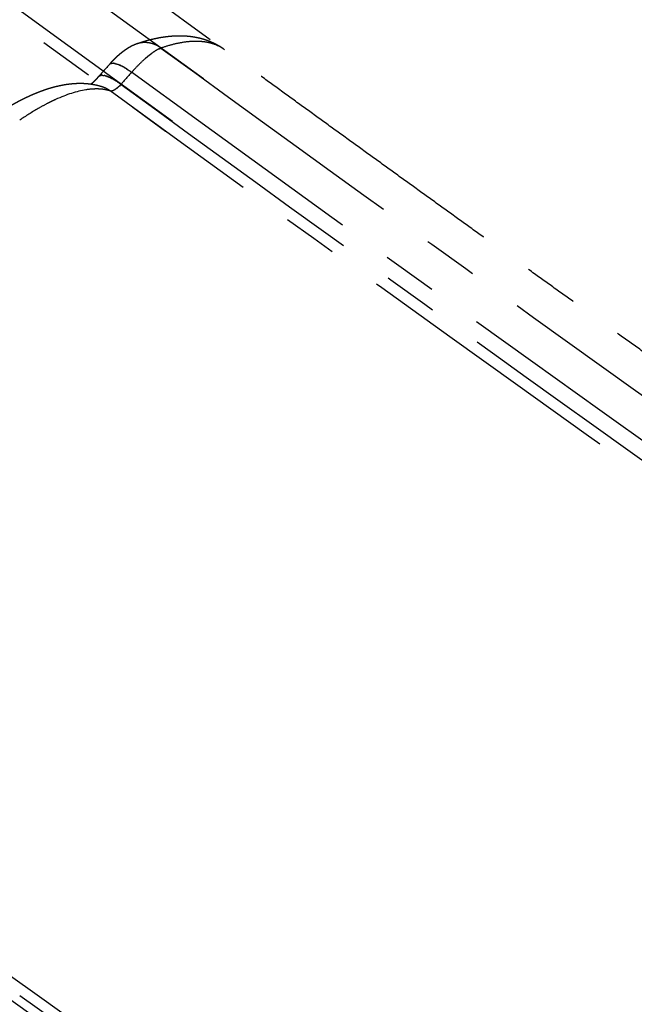
# Model space of a CAD drawing. Units: millimetres. Extents: x -1372 to 25428, y -3742 to 14108.
# Drawn here: x 11657 to 11728, y 7960 to 8074 of the extents above; entities that cross this region are included whole.
import ezdxf

# ---------------------------------------------------------------- set-up
doc = ezdxf.new("R2010")
doc.units = ezdxf.units.MM
doc.linetypes.add('CENTER', pattern=[50.8, 31.75, -6.35, 6.35, -6.35])

msp = doc.modelspace()

# ---------------------------------------------------------------- linework, layer by layer
at = {"color": 0, "linetype": 'CENTER'}
for p, q in [((11201.47, 8418.93), (11680.81, 8070.5)), ((11423.65, 8243.07), (11673.98, 8061.11))]:
    msp.add_line(p, q, dxfattribs=at)
for points, knots in [([(11678.35, 8067.13), (11596.79, 8126.42), (11515.25, 8185.69), (11353.54, 8303.23), (11273.39, 8361.49), (11194.61, 8418.76)], [2.733607, 2.733607, 2.733607, 2.733607, 3.233607, 3.233607, 3.733607, 3.733607, 3.733607, 3.733607]), ([(11674.77, 8062.22), (11593.04, 8121.63), (11511.34, 8181.02), (11428.43, 8241.28), (11426.53, 8242.66), (11424.63, 8244.04)], [3396.9683982, 3396.9683982, 3396.9683982, 3396.9683982, 3397.4683982, 3397.4683982, 3397.480117, 3397.480117, 3397.480117, 3397.480117]), ([(11678.33, 8071.42), (11678.15, 8071.45), (11677.79, 8071.47), (11677.04, 8071.48), (11676.02, 8071.38), (11674.74, 8071.11), (11673.88, 8070.85), (11673.45, 8070.7)], [0, 0, 0, 0, 0.549084, 1.079313, 2.26408, 3.614346, 4.978868, 4.978868, 4.978868, 4.978868]), ([(11673.24, 8070.61), (11673.12, 8070.56), (11672.89, 8070.43), (11672.39, 8070.11), (11671.72, 8069.58), (11670.89, 8068.8), (11670.34, 8068.21), (11670.06, 8067.9)], [0, 0, 0, 0, 0.377657, 0.793173, 1.792838, 2.930945, 4.204768, 4.204768, 4.204768, 4.204768]), ([(11673.45, 8070.7), (11694.28, 8055.55), (11735.58, 8025.84), (11798.59, 7981.34), (11864.68, 7935.5), (11931.12, 7890.23), (11999.07, 7844.58), (12065.6, 7800.41), (12121.84, 7763.4), (12179.49, 7725.59), (12224.77, 7695.95), (12279.86, 7659.8), (12310.36, 7639.7), (12330.63, 7626.29)], [0, 0, 0, 0, 77.278406, 152.619114, 231.413868, 318.582712, 393.796427, 476.997005, 558.158584, 595.753846, 683.837146, 720.525191, 793.426329, 793.426329, 793.426329, 793.426329]), ([(11680.81, 8070.5), (11680.71, 8070.58), (11680.61, 8070.65), (11680.13, 8070.93), (11679.74, 8071.11), (11679.31, 8071.23)], [0.01779582, 0.01779582, 0.01779582, 0.01779582, 0.019033097, 0.019033097, 0.023196106, 0.023196106, 0.023196106, 0.023196106]), ([(12326.19, 7624.27), (12305.97, 7637.66), (12275.52, 7657.71), (12220.54, 7693.77), (12175.34, 7723.35), (12119.14, 7760.2), (12064.39, 7796.22), (11997.96, 7840.27), (11928.79, 7886.71), (11861.1, 7932.84), (11773.94, 7993.28), (11711.17, 8038), (11670.06, 8067.9)], [0, 0, 0, 0, 72.754355, 109.368903, 197.276423, 234.796885, 310.979076, 393.888575, 473.904695, 560.930895, 639.624794, 792.117332, 792.117332, 792.117332, 792.117332]), ([(11664.77, 8065.88), (11664.77, 8065.88), (11664.77, 8065.88), (11663.71, 8065.71), (11662.54, 8065.34), (11661.27, 8064.76)], [3.124782, 3.124782, 3.124782, 3.124782, 3.125, 3.125, 3.25, 3.25, 3.25, 3.25]), ([(11666.78, 8065.93), (11666.7, 8065.94), (11666.55, 8065.95), (11666.23, 8065.98), (11665.64, 8065.98), (11665.12, 8065.93), (11664.77, 8065.88)], [0, 0, 0, 0, 0.227785, 0.46041, 0.959889, 2.012756, 2.012756, 2.012756, 2.012756]), ([(12314.36, 7628.19), (12295.31, 7640.77), (12242.07, 7675.78), (12178.27, 7717.49), (12115.07, 7758.94), (12061.73, 7794.04), (11996.77, 7837.13), (11927.8, 7883.45), (11860.81, 7929.12), (11773.57, 7989.6), (11709.37, 8035.35), (11667.57, 8065.75)], [0, 0, 0, 0, 68.484807, 191.153582, 228.667464, 295.220967, 382.706678, 462.535223, 544.479043, 625.923406, 780.982623, 780.982623, 780.982623, 780.982623]), ([(11668.42, 8066.11), (11668.38, 8066.08), (11668.32, 8066.03), (11668.19, 8065.94), (11668.04, 8065.84), (11667.87, 8065.76), (11667.76, 8065.74), (11667.7, 8065.73)], [0, 0, 0, 0, 0.1283631, 0.2483342, 0.4745137, 0.6581204, 0.8143097, 0.8143097, 0.8143097, 0.8143097]), ([(11668.83, 8066.51), (11689.6, 8051.41), (11731.57, 8021.19), (11796.01, 7975.69), (11862.2, 7929.79), (11929.23, 7884.1), (11998.25, 7837.75), (12065.87, 7792.89), (12121.84, 7756.07), (12179.2, 7718.46), (12225.58, 7688.11), (12279.18, 7652.94), (12307.03, 7634.6), (12324.69, 7622.91)], [0, 0, 0, 0, 77.019283, 155.155705, 236.651788, 318.648298, 398.528539, 486.070937, 562.085247, 599.53568, 691.834339, 728.346472, 791.877818, 791.877818, 791.877818, 791.877818]), ([(11661.27, 8064.76), (11661.11, 8064.69), (11660.78, 8064.53), (11660.11, 8064.2), (11658.86, 8063.51), (11657.82, 8062.85), (11657.12, 8062.38)], [0, 0, 0, 0, 0.532005, 1.082528, 2.257025, 4.790387, 4.790387, 4.790387, 4.790387]), ([(11614.59, 7993.47), (11644.59, 7971.66), (11674.35, 7950.42), (11733.35, 7908.96), (11762.55, 7888.78), (11812.12, 7854.97), (11832.66, 7841.1), (11853.02, 7827.47)], [5, 5, 5, 5, 5.125, 5.125, 5.25, 5.25, 5.3398438, 5.3398438, 5.3398438, 5.3398438]), ([(11850.59, 7827.92), (11831.01, 7840.98), (11811.26, 7854.27), (11762.44, 7887.45), (11733.19, 7907.62), (11674.08, 7949.07), (11644.28, 7970.32), (11614.24, 7992.15)], [115.8784055, 115.8784055, 115.8784055, 115.8784055, 115.9645709, 115.9645709, 116.0895709, 116.0895709, 116.2145709, 116.2145709, 116.2145709, 116.2145709]), ([(11613.75, 7991.3), (11623.28, 7984.38), (11642.29, 7970.65), (11680.11, 7943.61), (11748.08, 7895.77), (11807.1, 7855.49), (11847.31, 7828.53)], [0, 0, 0, 0, 35.338877, 70.359424, 139.47005, 284.70059, 284.70059, 284.70059, 284.70059]), ([(11841.05, 7829.7), (11830.79, 7836.52), (11811.3, 7849.55), (11773.14, 7875.32), (11710.57, 7918.21), (11657.72, 7955.58), (11623.59, 7980.25)], [0, 0, 0, 0, 36.943961, 70.330202, 138.16029, 264.508032, 264.508032, 264.508032, 264.508032])]:
    msp.add_open_spline(points, degree=3, knots=knots, dxfattribs=at)
for points, weights, degree in [([(11673.45, 8070.7), (11672.11, 8071.69), (11670.66, 8071.18)], [1, 0.828295507266, 0.855124334256], 2), ([(11679.31, 8071.23), (11678.83, 8071.37), (11678.33, 8071.43)], [1, 0.996536307089, 1], 2), ([(11673.24, 8070.61), (11673.34, 8070.66), (11673.45, 8070.7)], [1, 0.999167933649, 1], 2), ([(11671.68, 8069.53), (11672.04, 8069.85), (11672.43, 8070.13)], [1, 0.998865085493, 1], 2), ([(11667.45, 8068.77), (11667.46, 8068.78), (11667.46, 8068.78), (11667.46, 8068.78)], [0.965365679076, 0.965029897933, 0.964711711437, 0.964411119587], 3), ([(11667.47, 8068.79), (11667.47, 8068.79), (11667.46, 8068.78)], [0.907655606203, 0.908837894167, 0.910043795643], 2), ([(11667.49, 8068.81), (11667.49, 8068.82), (11667.49, 8068.82), (11667.5, 8068.82)], [0.962588563945, 0.962354087202, 0.962139933128, 0.961946101724], 3), ([(11667.5, 8068.83), (11667.51, 8068.84), (11667.51, 8068.84), (11667.52, 8068.84)], [0.961636098568, 0.961461402124, 0.961307967729, 0.961175795385], 3), ([(11667.5, 8068.83), (11667.5, 8068.83), (11667.5, 8068.82)], [0.896408532599, 0.897370602528, 0.898351976236], 2), ([(11667.52, 8068.85), (11667.53, 8068.85), (11667.53, 8068.86), (11667.54, 8068.86)], [0.960980395079, 0.960869587273, 0.960780662307, 0.960713620182], 3), ([(11667.52, 8068.85), (11667.52, 8068.85), (11667.52, 8068.84)], [0.891228959229, 0.892109272118, 0.893007704679], 2), ([(11667.55, 8068.87), (11667.54, 8068.86), (11667.54, 8068.86)], [0.88634536148, 0.887159576347, 0.887991290171], 2), ([(11667.55, 8068.87), (11667.55, 8068.87), (11667.56, 8068.87), (11667.56, 8068.88)], [0.960626066266, 0.960581733998, 0.960559569653, 0.960559573231], 3), ([(11667.57, 8068.88), (11667.57, 8068.88), (11667.56, 8068.88)], [0.881757739353, 0.882519113678, 0.883297897572], 2), ([(11667.57, 8068.88), (11667.58, 8068.88), (11667.58, 8068.89), (11667.59, 8068.89)], [0.960577796626, 0.960600973744, 0.960646258933, 0.960713652194], 3), ([(11667.6, 8068.89), (11667.59, 8068.89), (11667.59, 8068.89)], [0.877466092846, 0.87818550708, 0.87892276465], 2), ([(11667.6, 8068.89), (11667.6, 8068.9), (11667.61, 8068.9), (11667.61, 8068.9)], [0.960840343182, 0.960930478545, 0.961042315973, 0.961175855466], 3), ([(11667.62, 8068.91), (11667.62, 8068.9), (11667.61, 8068.9)], [0.87347042196, 0.874156403149, 0.874861199665], 2), ([(11667.62, 8068.91), (11667.63, 8068.91), (11667.63, 8068.91), (11667.64, 8068.91)], [0.961418537024, 0.961573461789, 0.961749343505, 0.961946182171], 3), ([(11667.65, 8068.92), (11667.65, 8068.91), (11667.64, 8068.91)], [0.869770726696, 0.870429475707, 0.871108588176], 2), ([(11667.65, 8068.92), (11667.66, 8068.92), (11667.66, 8068.92), (11667.67, 8068.92)], [0.962317284497, 0.962533178791, 0.962768961312, 0.96302463206], 3), ([(11667.68, 8068.93), (11667.68, 8068.92), (11667.67, 8068.92)], [0.866367007053, 0.867002419617, 0.867660379778], 2), ([(11667.68, 8068.93), (11667.69, 8068.93), (11667.69, 8068.93), (11667.7, 8068.93)], [0.963541568514, 0.963812927407, 0.964102806363, 0.964411205379], 3), ([(11667.71, 8068.93), (11667.71, 8068.93), (11667.7, 8068.93)], [0.863259263031, 0.863872954849, 0.864512095902], 2), ([(11667.71, 8068.93), (11667.72, 8068.93), (11667.73, 8068.93), (11667.73, 8068.94)], [0.965096449893, 0.965416048661, 0.965752532951, 0.966105902762], 3), ([(11667.75, 8068.94), (11667.74, 8068.94), (11667.73, 8068.94)], [0.86044749463, 0.861038824685, 0.86165932558], 2), ([(11667.75, 8068.94), (11667.75, 8068.94), (11667.76, 8068.94), (11667.77, 8068.94)], [0.966987068713, 0.967345927332, 0.967719812742, 0.968108724942], 3), ([(11667.78, 8068.94), (11667.78, 8068.94), (11667.77, 8068.94)], [0.85793170185, 0.858497795382, 0.859097724247], 2), ([(11667.78, 8068.94), (11667.79, 8068.94), (11667.8, 8068.94), (11667.8, 8068.94)], [0.969218645699, 0.969605992871, 0.970006335474, 0.970419673507], 3), ([(11667.82, 8068.94), (11667.81, 8068.94), (11667.8, 8068.94)], [0.855711884692, 0.856247655879, 0.856823012616], 2), ([(11667.82, 8068.94), (11667.83, 8068.94), (11667.83, 8068.94), (11667.84, 8068.94)], [0.971796483631, 0.972199719782, 0.972613808519, 0.973038749843], 3), ([(11667.86, 8068.94), (11667.85, 8068.94), (11667.84, 8068.94)], [0.853788043154, 0.854286217466, 0.854830975503], 2), ([(11667.86, 8068.94), (11667.87, 8068.94), (11667.87, 8068.94), (11667.88, 8068.94)], [0.974725968789, 0.975130628238, 0.975543956932, 0.975965954871], 3), ([(11667.9, 8068.94), (11667.89, 8068.94), (11667.88, 8068.94)], [0.852160177238, 0.852611313471, 0.853117460694], 2), ([(11667.9, 8068.94), (11667.91, 8068.94), (11667.91, 8068.94), (11667.92, 8068.94)], [0.978012572416, 0.978402285358, 0.978798524807, 0.979201290764], 3), ([(11667.94, 8068.94), (11667.93, 8068.94), (11667.92, 8068.94)], [0.850828286943, 0.851220798959, 0.851678377856], 2), ([(11667.94, 8068.94), (11667.95, 8068.94), (11667.95, 8068.94), (11667.96, 8068.94)], [0.981661852498, 0.982018305592, 0.982379274507, 0.982744759242], 3), ([(11667.99, 8068.94), (11667.97, 8068.94), (11667.96, 8068.94)], [0.849792372269, 0.850112550445, 0.850509697472], 2), ([(11667.99, 8068.94), (11667.99, 8068.94), (11667.99, 8068.94), (11668, 8068.93)], [0.985679453609, 0.985982350563, 0.986287986779, 0.986596362257], 3), ([(11668.03, 8068.93), (11668.02, 8068.93), (11668, 8068.93)], [0.849052433216, 0.849284465615, 0.849607449819], 2), ([(11668.03, 8068.93), (11668.04, 8068.93), (11668.04, 8068.93), (11668.04, 8068.93)], [0.990071112599, 0.990298132586, 0.99052646235, 0.990756101892], 3), ([(11668.08, 8068.92), (11668.06, 8068.93), (11668.04, 8068.93)], [0.848608469784, 0.848734463052, 0.848967723961], 2), ([(11668.08, 8068.92), (11668.09, 8068.92), (11668.1, 8068.92), (11668.11, 8068.92)], [0.994842654985, 0.995740669002, 0.996656325013, 0.997589623016], 3), ([(11668.15, 8068.91), (11668.13, 8068.91), (11668.11, 8068.92)], [0.848492513993, 0.848428947969, 0.848491525706], 2), ([(11668.15, 8068.91), (11668.17, 8068.9), (11668.2, 8068.9), (11668.22, 8068.89)], [0.997552212302, 0.995171984147, 0.992906619777, 0.990756119193], 3), ([(11668.23, 8068.89), (11668.23, 8068.89), (11668.22, 8068.89)], [0.849052433216, 0.849008443008, 0.848967721884], 2), ([(11668.23, 8068.89), (11668.24, 8068.88), (11668.26, 8068.88), (11668.27, 8068.88)], [0.990071112802, 0.988876610639, 0.987718369768, 0.986596390189], 3), ([(11668.28, 8068.87), (11668.28, 8068.88), (11668.27, 8068.88)], [0.849792372269, 0.849696454494, 0.84960744436], 2), ([(11668.28, 8068.87), (11668.29, 8068.87), (11668.31, 8068.87), (11668.32, 8068.86)], [0.985679453995, 0.984670861383, 0.983692640902, 0.98274479255], 3), ([(11668.34, 8068.86), (11668.33, 8068.86), (11668.32, 8068.86)], [0.850828286943, 0.85066323482, 0.850509687953], 2), ([(11668.34, 8068.86), (11668.35, 8068.85), (11668.36, 8068.85), (11668.37, 8068.85)], [0.981661852309, 0.980816263613, 0.979996087584, 0.979201324221], 3), ([(11668.39, 8068.84), (11668.38, 8068.84), (11668.37, 8068.85)], [0.852160177238, 0.851910871287, 0.851678364952], 2), ([(11668.39, 8068.84), (11668.4, 8068.84), (11668.41, 8068.83), (11668.42, 8068.83)], [0.978012572497, 0.977309110401, 0.976626913658, 0.975965982268], 3), ([(11668.45, 8068.82), (11668.43, 8068.82), (11668.42, 8068.83)], [0.853788043154, 0.853441472198, 0.853117446535], 2), ([(11668.45, 8068.82), (11668.46, 8068.82), (11668.47, 8068.81), (11668.48, 8068.81)], [0.974725968862, 0.974145744794, 0.973583344242, 0.973038767206], 3), ([(11668.5, 8068.8), (11668.49, 8068.8), (11668.48, 8068.81)], [0.855711884692, 0.85525716702, 0.854830963577], 2), ([(11668.5, 8068.8), (11668.51, 8068.8), (11668.52, 8068.79), (11668.53, 8068.79)], [0.971796483697, 0.971322557664, 0.9708636228, 0.970419679103], 3), ([(11668.56, 8068.78), (11668.55, 8068.78), (11668.53, 8068.79)], [0.85793170185, 0.857360106609, 0.85682300757], 2), ([(11668.56, 8068.78), (11668.57, 8068.77), (11668.58, 8068.77), (11668.59, 8068.76)], [0.969218645758, 0.968835987187, 0.968466011347, 0.968108718238], 3), ([(11668.62, 8068.75), (11668.6, 8068.76), (11668.59, 8068.76)], [0.86044749463, 0.859752463467, 0.859097731611], 2), ([(11668.62, 8068.75), (11668.63, 8068.75), (11668.64, 8068.74), (11668.65, 8068.74)], [0.966987068736, 0.966682518, 0.966388790044, 0.966105884867], 3), ([(11668.68, 8068.73), (11668.66, 8068.73), (11668.65, 8068.74)], [0.863259263031, 0.862436432013, 0.861659351444], 2), ([(11668.68, 8068.73), (11668.69, 8068.72), (11668.69, 8068.72), (11668.7, 8068.72)], [0.965096449813, 0.9648586805, 0.964630256975, 0.964411179237], 3), ([(11668.74, 8068.7), (11668.72, 8068.71), (11668.7, 8068.72)], [0.866367007053, 0.865414228871, 0.864512146526], 2), ([(11668.74, 8068.7), (11668.75, 8068.7), (11668.75, 8068.69), (11668.76, 8068.69)], [0.963541568391, 0.963361050229, 0.963188727957, 0.963024601576], 3), ([(11668.8, 8068.67), (11668.78, 8068.68), (11668.76, 8068.69)], [0.869770726696, 0.868688093163, 0.867660461128], 2), ([(11668.8, 8068.67), (11668.81, 8068.67), (11668.81, 8068.66), (11668.82, 8068.66)], [0.962317284619, 0.962186247122, 0.962062536265, 0.961946152049], 3), ([(11668.86, 8068.64), (11668.84, 8068.65), (11668.82, 8068.66)], [0.87347042196, 0.872260286802, 0.871108705447], 2), ([(11668.86, 8068.64), (11668.87, 8068.64), (11668.88, 8068.63), (11668.88, 8068.63)], [0.961418537094, 0.961330934245, 0.961250032138, 0.961175830771], 3), ([(11668.92, 8068.61), (11668.9, 8068.62), (11668.88, 8068.63)], [0.877466092846, 0.876133094794, 0.874861356746], 2), ([(11668.92, 8068.61), (11668.93, 8068.61), (11668.94, 8068.6), (11668.94, 8068.6)], [0.960840343215, 0.960791818211, 0.960749583079, 0.960713637817], 3), ([(11668.99, 8068.58), (11668.97, 8068.59), (11668.94, 8068.6)], [0.881757739353, 0.880308825541, 0.878922960504], 2), ([(11668.99, 8068.58), (11668.99, 8068.58), (11669, 8068.57), (11669.01, 8068.57)], [0.960577796633, 0.960565647743, 0.960559573276, 0.960559573231], 3), ([(11669.05, 8068.55), (11669.03, 8068.56), (11669.01, 8068.57)], [0.88634536148, 0.884789811143, 0.883298131588], 2), ([(11669.05, 8068.55), (11669.06, 8068.54), (11669.06, 8068.54), (11669.07, 8068.53)], [0.960626066265, 0.960649213234, 0.960678403492, 0.960713637039], 3), ([(11669.11, 8068.51), (11669.09, 8068.52), (11669.07, 8068.53)], [0.891228959229, 0.889578407706, 0.887991555443], 2), ([(11669.11, 8068.51), (11669.12, 8068.51), (11669.13, 8068.5), (11669.13, 8068.5)], [0.960980395016, 0.961039346111, 0.961104490859, 0.961175829259], 3), ([(11669.18, 8068.48), (11669.16, 8068.49), (11669.13, 8068.5)], [0.896408532599, 0.894676995654, 0.893007989304], 2), ([(11669.18, 8068.48), (11669.18, 8068.47), (11669.19, 8068.47), (11669.2, 8068.46)], [0.961636098516, 0.961732918208, 0.96183626867, 0.961946149903], 3), ([(11669.24, 8068.44), (11669.22, 8068.45), (11669.2, 8068.46)], [0.90188408159, 0.900087980039, 0.898352263427], 2), ([(11669.24, 8068.44), (11669.25, 8068.43), (11669.26, 8068.43), (11669.26, 8068.42)], [0.962588563894, 0.962726841148, 0.962872186178, 0.963024598983], 3), ([(11669.3, 8068.4), (11669.28, 8068.41), (11669.26, 8068.42)], [0.907655606203, 0.905813790865, 0.904029282338], 2), ([(11669.3, 8068.4), (11669.31, 8068.4), (11669.32, 8068.39), (11669.33, 8068.39)], [0.963833248561, 0.964018065743, 0.964210708394, 0.964411176513], 3), ([(11669.37, 8068.36), (11669.35, 8068.37), (11669.33, 8068.39)], [0.913723106436, 0.911856883404, 0.910044026115], 2), ([(11669.37, 8068.36), (11669.38, 8068.36), (11669.39, 8068.35), (11669.39, 8068.35)], [0.965365679032, 0.965603581393, 0.965850315883, 0.966105882504], 3), ([(11669.43, 8068.32), (11669.41, 8068.33), (11669.39, 8068.35)], [0.920086582291, 0.918219738525, 0.916401551682], 2), ([(11669.43, 8068.32), (11669.44, 8068.32), (11669.45, 8068.31), (11669.46, 8068.31)], [0.967181449752, 0.967480415481, 0.967789504532, 0.968108716903], 3), ([(11669.5, 8068.28), (11669.48, 8068.29), (11669.46, 8068.31)], [0.926746033767, 0.924904863022, 0.923106994135], 2), ([(11669.5, 8068.28), (11669.51, 8068.28), (11669.52, 8068.27), (11669.53, 8068.26)], [0.969276221964, 0.96964563291, 0.970026785563, 0.970419679923], 3), ([(11669.56, 8068.24), (11669.54, 8068.25), (11669.53, 8068.26)], [0.933701460863, 0.931914789955, 0.930165568088], 2), ([(11669.56, 8068.24), (11669.57, 8068.24), (11669.58, 8068.23), (11669.59, 8068.22)], [0.971645722581, 0.972096335335, 0.972560684949, 0.973038771424], 3), ([(11669.62, 8068.2), (11669.61, 8068.21), (11669.59, 8068.22)], [0.940952863582, 0.939252079728, 0.937582570512], 2), ([(11669.62, 8068.2), (11669.64, 8068.19), (11669.65, 8068.18), (11669.66, 8068.18)], [0.974285743092, 0.97482966067, 0.975389743336, 0.975965991091], 3), ([(11669.69, 8068.16), (11669.67, 8068.17), (11669.66, 8068.18)], [0.948500241921, 0.946919316348, 0.945363374098], 2), ([(11669.69, 8068.16), (11669.7, 8068.15), (11669.71, 8068.14), (11669.73, 8068.13)], [0.977192138478, 0.977842782803, 0.978512516398, 0.979201339263], 3), ([(11669.75, 8068.12), (11669.74, 8068.12), (11669.73, 8068.13)], [0.956343595881, 0.954919116987, 0.953513446783], 2), ([(11669.75, 8068.12), (11669.76, 8068.11), (11669.78, 8068.1), (11669.79, 8068.09)], [0.980360826161, 0.981132910674, 0.981927573853, 0.982744815698], 3), ([(11669.81, 8068.07), (11669.8, 8068.08), (11669.79, 8068.09)], [0.964482925463, 0.963254121529, 0.962038331967], 2), ([(11669.81, 8068.07), (11669.83, 8068.06), (11669.84, 8068.05), (11669.86, 8068.04)], [0.983787784955, 0.984697287956, 0.985633499718, 0.986596420243], 3), ([(11669.88, 8068.03), (11669.87, 8068.03), (11669.86, 8068.04)], [0.972918230665, 0.971926999943, 0.970943663774], 2), ([(11669.88, 8068.03), (11669.89, 8068.02), (11669.91, 8068), (11669.93, 8067.99)], [0.987469054058, 0.988533192495, 0.989628892037, 0.990756152684], 3), ([(11669.94, 8067.98), (11669.93, 8067.99), (11669.93, 8067.99)], [0.981649511489, 0.980940450209, 0.980235163774], 2), ([(11669.94, 8067.98), (11669.96, 8067.97), (11669.97, 8067.96), (11669.99, 8067.94)], [0.991400732043, 0.992637935797, 0.993912362693, 0.995224012731], 3), ([(11670.06, 8067.9), (11670.03, 8067.92), (11669.99, 8067.94)], [1, 0.994872576546, 0.989918642302], 2), ([(11666.24, 8067.4), (11666.23, 8067.39), (11666.23, 8067.39), (11666.23, 8067.39)], [0.964414007686, 0.964714551679, 0.965032685851, 0.965368410202], 3), ([(11666.24, 8067.4), (11666.24, 8067.4), (11666.24, 8067.4)], [0.910051194716, 0.90926696135, 0.908492715485], 2), ([(11666.27, 8067.44), (11666.27, 8067.44), (11666.26, 8067.43), (11666.26, 8067.43)], [0.961949177049, 0.962142980348, 0.962357101322, 0.962591539969], 3), ([(11666.27, 8067.44), (11666.27, 8067.44), (11666.28, 8067.45)], [0.898360309846, 0.897378870094, 0.896416737966], 2), ([(11666.29, 8067.46), (11666.29, 8067.45), (11666.28, 8067.45), (11666.28, 8067.45)], [0.961178917475, 0.961311072249, 0.96146448392, 0.961639152489], 3), ([(11666.29, 8067.46), (11666.29, 8067.46), (11666.3, 8067.46)], [0.893016432002, 0.892117926604, 0.891237544967], 2), ([(11666.31, 8067.47), (11666.31, 8067.47), (11666.3, 8067.47), (11666.3, 8067.46)], [0.960716761731, 0.960783796887, 0.96087270963, 0.960983499959], 3), ([(11666.31, 8067.47), (11666.32, 8067.48), (11666.32, 8067.48)], [0.888000366845, 0.887168577038, 0.886354290483], 2), ([(11666.34, 8067.49), (11666.33, 8067.49), (11666.33, 8067.48), (11666.32, 8067.48)], [0.960562709816, 0.960562709816, 0.960584872447, 0.960629197708], 3), ([(11666.34, 8067.49), (11666.34, 8067.49), (11666.34, 8067.5)], [0.883307284906, 0.882528425499, 0.881766980121], 2), ([(11666.36, 8067.5), (11666.35, 8067.5), (11666.35, 8067.5), (11666.34, 8067.5)], [0.960716761731, 0.960649382405, 0.960604105889, 0.960580932183], 3), ([(11666.36, 8067.5), (11666.36, 8067.51), (11666.37, 8067.51)], [0.878932429702, 0.878195100368, 0.877475618952], 2), ([(11666.39, 8067.52), (11666.38, 8067.51), (11666.37, 8067.51), (11666.37, 8067.51)], [0.961178917475, 0.961045401935, 0.960933583301, 0.960843461572], 3), ([(11666.39, 8067.52), (11666.39, 8067.52), (11666.4, 8067.52)], [0.874871114618, 0.874166252816, 0.873480210997], 2), ([(11666.41, 8067.53), (11666.41, 8067.53), (11666.4, 8067.52), (11666.4, 8067.52)], [0.961949177049, 0.961752371832, 0.961576518585, 0.961421617309], 3), ([(11666.41, 8067.53), (11666.42, 8067.53), (11666.43, 8067.53)], [0.871118729384, 0.87043956018, 0.869780759109], 2), ([(11666.44, 8067.54), (11666.44, 8067.53), (11666.43, 8067.53), (11666.43, 8067.53)], [0.963027540453, 0.96277191192, 0.962536166888, 0.962320305356], 3), ([(11666.44, 8067.54), (11666.45, 8067.54), (11666.46, 8067.54)], [0.86767072679, 0.867012719829, 0.866377265094], 2), ([(11666.47, 8067.54), (11666.47, 8067.54), (11666.46, 8067.54), (11666.46, 8067.54)], [0.964414007686, 0.964105658691, 0.963815825357, 0.963544507685], 3), ([(11666.47, 8067.54), (11666.48, 8067.55), (11666.49, 8067.55)], [0.864522630472, 0.863883453231, 0.863269729726], 2), ([(11666.51, 8067.55), (11666.5, 8067.55), (11666.49, 8067.55), (11666.49, 8067.55)], [0.966108578748, 0.965755265569, 0.965418833902, 0.965099283746], 3), ([(11666.51, 8067.55), (11666.51, 8067.55), (11666.52, 8067.55)], [0.861670031041, 0.861049505238, 0.860458154498], 2), ([(11666.54, 8067.55), (11666.53, 8067.55), (11666.53, 8067.55), (11666.52, 8067.55)], [0.96811125364, 0.967722403174, 0.967348575938, 0.966989771932], 3), ([(11666.54, 8067.55), (11666.55, 8067.56), (11666.56, 8067.56)], [0.859108584909, 0.858508641563, 0.857942537399], 2), ([(11666.61, 8067.56), (11666.59, 8067.56), (11666.58, 8067.56), (11666.56, 8067.56)], [0.973040914913, 0.971651671524, 0.970378430227, 0.969221191021], 3), ([(11666.61, 8067.56), (11666.62, 8067.56), (11666.63, 8067.56)], [0.854842101333, 0.854297346757, 0.853799178466], 2), ([(11666.65, 8067.56), (11666.65, 8067.56), (11666.64, 8067.56), (11666.63, 8067.56)], [0.975967901294, 0.975545969555, 0.97513270501, 0.974728107661], 3), ([(11666.65, 8067.56), (11666.66, 8067.56), (11666.68, 8067.56)], [0.853128696643, 0.852622559924, 0.852171435701], 2), ([(11666.69, 8067.56), (11666.68, 8067.56), (11666.68, 8067.56), (11666.68, 8067.56)], [0.979202991505, 0.978800288639, 0.97840411074, 0.978014457806], 3), ([(11666.69, 8067.56), (11666.7, 8067.56), (11666.72, 8067.56)], [0.851689708665, 0.851232145319, 0.850839648999], 2), ([(11666.73, 8067.55), (11666.73, 8067.55), (11666.72, 8067.55), (11666.72, 8067.56)], [0.982746185545, 0.98238075804, 0.98201984529, 0.981663447294], 3), ([(11666.73, 8067.55), (11666.75, 8067.55), (11666.76, 8067.55)], [0.850521107452, 0.850123978708, 0.849803817239], 2), ([(11666.77, 8067.55), (11666.77, 8067.55), (11666.76, 8067.55), (11666.76, 8067.55)], [0.986597483414, 0.986289156257, 0.985983567716, 0.985680717789], 3), ([(11666.77, 8067.55), (11666.79, 8067.55), (11666.81, 8067.54)], [0.849618922712, 0.849295956902, 0.849063939185], 2), ([(11666.81, 8067.54), (11666.83, 8067.54), (11666.85, 8067.54)], [0.84897924282, 0.848745997628, 0.848620013627], 2), ([(11666.81, 8067.54), (11666.81, 8067.54), (11666.81, 8067.54), (11666.81, 8067.54)], [0.990756885113, 0.990527281612, 0.990298987579, 0.990072003015], 3), ([(11666.86, 8067.54), (11666.86, 8067.54), (11666.86, 8067.54), (11666.85, 8067.54)], [0.995224390642, 0.995096950738, 0.994969862251, 0.99484312518], 3), ([(11666.86, 8067.54), (11666.88, 8067.53), (11666.9, 8067.53)], [0.848598213863, 0.848472038688, 0.848472038688], 2), ([(11667, 8067.5), (11666.96, 8067.51), (11666.93, 8067.52), (11666.9, 8067.53)], [0.990756885113, 0.993632520856, 0.996713559151, 1], 3), ([(11667, 8067.5), (11667, 8067.5), (11667, 8067.5)], [0.848979242818, 0.849019958059, 0.84906394167], 2), ([(11667.04, 8067.49), (11667.03, 8067.5), (11667.02, 8067.5), (11667, 8067.5)], [0.986597483414, 0.987719390946, 0.98887755796, 0.990071984455], 3), ([(11667.04, 8067.49), (11667.05, 8067.49), (11667.06, 8067.49)], [0.84961892268, 0.849707919801, 0.849803823015], 2), ([(11667.09, 8067.48), (11667.08, 8067.48), (11667.07, 8067.48), (11667.06, 8067.49)], [0.982746185545, 0.983693982801, 0.9846721513, 0.985680691042], 3), ([(11667.09, 8067.48), (11667.1, 8067.47), (11667.11, 8067.47)], [0.850521107365, 0.850674631562, 0.850839658389], 2), ([(11667.15, 8067.46), (11667.13, 8067.46), (11667.12, 8067.47), (11667.11, 8067.47)], [0.979202991505, 0.979997720815, 0.980817862617, 0.981663416911], 3), ([(11667.15, 8067.46), (11667.15, 8067.46), (11667.16, 8067.45)], [0.851689708503, 0.851922180231, 0.852171447685], 2), ([(11667.2, 8067.44), (11667.19, 8067.45), (11667.18, 8067.45), (11667.16, 8067.45)], [0.975967901294, 0.976628811887, 0.977310988175, 0.978014430158], 3), ([(11667.2, 8067.44), (11667.21, 8067.44), (11667.22, 8067.43)], [0.8531286964, 0.853452673505, 0.853799190632], 2), ([(11667.25, 8067.42), (11667.24, 8067.43), (11667.23, 8067.43), (11667.22, 8067.43)], [0.973040914913, 0.973585481386, 0.974147872095, 0.974728087041], 3), ([(11667.25, 8067.42), (11667.26, 8067.42), (11667.28, 8067.41)], [0.854842101016, 0.855268240222, 0.85572288694], 2), ([(11667.31, 8067.4), (11667.3, 8067.41), (11667.29, 8067.41), (11667.28, 8067.41)], [0.970422032362, 0.970865973103, 0.971324906004, 0.971798831063], 3), ([(11667.31, 8067.4), (11667.32, 8067.4), (11667.33, 8067.39)], [0.856834012958, 0.857371030603, 0.85794253627], 2), ([(11667.36, 8067.38), (11667.35, 8067.38), (11667.34, 8067.39), (11667.33, 8067.39)], [0.96811125364, 0.968468549127, 0.968838528523, 0.969221191829], 3), ([(11667.36, 8067.38), (11667.38, 8067.37), (11667.39, 8067.37)], [0.859108584504, 0.859763216751, 0.860458138711], 2), ([(11667.42, 8067.36), (11667.41, 8067.36), (11667.4, 8067.36), (11667.39, 8067.37)], [0.966108578748, 0.966391489658, 0.96668522465, 0.966989783723], 3), ([(11667.42, 8067.36), (11667.44, 8067.35), (11667.45, 8067.34)], [0.86167003063, 0.862446992518, 0.863269693923], 2), ([(11667.48, 8067.33), (11667.47, 8067.33), (11667.46, 8067.34), (11667.45, 8067.34)], [0.964414007686, 0.964633092817, 0.964861525115, 0.965099304579], 3), ([(11667.48, 8067.33), (11667.49, 8067.32), (11667.51, 8067.31)], [0.864522630078, 0.865424574175, 0.866377201958], 2), ([(11667.54, 8067.3), (11667.53, 8067.31), (11667.52, 8067.31), (11667.51, 8067.31)], [0.963027540453, 0.963191674478, 0.963364005815, 0.963544534463], 3), ([(11667.54, 8067.3), (11667.55, 8067.29), (11667.57, 8067.29)], [0.867670726432, 0.868698200478, 0.869780662809], 2), ([(11667.6, 8067.28), (11667.59, 8067.28), (11667.58, 8067.28), (11667.57, 8067.29)], [0.961949177049, 0.962065568023, 0.962189287078, 0.962320334214], 3), ([(11667.6, 8067.28), (11667.62, 8067.27), (11667.64, 8067.26)], [0.871118729216, 0.872270132998, 0.873480076489], 2), ([(11667.66, 8067.25), (11667.65, 8067.25), (11667.64, 8067.25), (11667.64, 8067.26)], [0.961178917475, 0.961253123846, 0.961334032404, 0.96142164315], 3), ([(11667.66, 8067.25), (11667.68, 8067.24), (11667.7, 8067.23)], [0.874871115017, 0.876142656404, 0.877475443021], 2), ([(11667.72, 8067.21), (11667.71, 8067.22), (11667.7, 8067.22), (11667.7, 8067.23)], [0.960716761731, 0.960752709642, 0.960794948869, 0.960843479411], 3), ([(11667.72, 8067.21), (11667.74, 8067.2), (11667.76, 8067.19)], [0.878932428625, 0.880318078755, 0.881766762427], 2), ([(11667.78, 8067.18), (11667.77, 8067.19), (11667.77, 8067.19), (11667.76, 8067.19)], [0.960562709816, 0.960562709816, 0.960568785678, 0.960580937403], 3), ([(11667.78, 8067.18), (11667.8, 8067.17), (11667.82, 8067.16)], [0.883307284197, 0.884798731798, 0.886354034724], 2), ([(11667.84, 8067.15), (11667.84, 8067.15), (11667.83, 8067.16), (11667.82, 8067.16)], [0.960716761731, 0.960681525364, 0.96065233372, 0.960629186799], 3), ([(11667.84, 8067.15), (11667.87, 8067.14), (11667.89, 8067.13)], [0.888000366443, 0.88958697127, 0.891237259916], 2), ([(11667.91, 8067.11), (11667.9, 8067.12), (11667.89, 8067.12), (11667.89, 8067.13)], [0.961178917475, 0.961107573654, 0.961042424913, 0.960983471252], 3), ([(11667.91, 8067.11), (11667.93, 8067.1), (11667.95, 8067.09)], [0.893016431832, 0.894685177209, 0.896416437999], 2), ([(11667.97, 8067.08), (11667.97, 8067.08), (11667.96, 8067.09), (11667.95, 8067.09)], [0.961949177049, 0.961839288221, 0.961735931582, 0.961639107131], 3), ([(11667.97, 8067.08), (11667.99, 8067.07), (11668.01, 8067.05)], [0.898360309825, 0.900095754265, 0.901891568955], 2), ([(11668.04, 8067.04), (11668.03, 8067.04), (11668.02, 8067.05), (11668.01, 8067.05)], [0.963027540453, 0.962875118552, 0.962729765829, 0.962591482285], 3), ([(11668.04, 8067.04), (11668.06, 8067.03), (11668.08, 8067.02)], [0.904036904129, 0.905821132025, 0.907662652766], 2), ([(11668.1, 8067), (11668.09, 8067.01), (11668.09, 8067.01), (11668.08, 8067.02)], [0.964414007686, 0.964213529889, 0.964020878937, 0.963836054829], 3), ([(11668.1, 8067), (11668.12, 8066.99), (11668.14, 8066.98)], [0.910051193977, 0.911863765337, 0.913729689409], 2), ([(11668.17, 8066.96), (11668.16, 8066.97), (11668.15, 8066.97), (11668.14, 8066.98)], [0.966108578748, 0.965853003026, 0.965606260764, 0.965368351963], 3), ([(11668.17, 8066.96), (11668.19, 8066.95), (11668.21, 8066.94)], [0.916408235435, 0.918226135075, 0.920092679756], 2), ([(11668.23, 8066.92), (11668.23, 8066.93), (11668.22, 8066.93), (11668.21, 8066.94)], [0.96811125364, 0.967792034117, 0.967482939172, 0.967183968806], 3), ([(11668.23, 8066.92), (11668.25, 8066.91), (11668.27, 8066.9)], [0.923113162726, 0.924910745886, 0.926751620264], 2), ([(11668.3, 8066.88), (11668.29, 8066.88), (11668.28, 8066.89), (11668.27, 8066.9)], [0.970422032362, 0.970029134477, 0.969647979443, 0.969278567261], 3), ([(11668.3, 8066.88), (11668.32, 8066.87), (11668.33, 8066.86)], [0.930171189595, 0.931920133334, 0.933706516926], 2), ([(11668.37, 8066.83), (11668.36, 8066.84), (11668.34, 8066.85), (11668.33, 8066.86)], [0.973040914913, 0.972562830401, 0.97209848373, 0.9716478749], 3), ([(11668.37, 8066.83), (11668.38, 8066.83), (11668.4, 8066.82)], [0.937587612155, 0.939256854175, 0.940957363109], 2), ([(11668.43, 8066.79), (11668.42, 8066.8), (11668.41, 8066.81), (11668.4, 8066.82)], [0.975967901294, 0.975391662973, 0.974831590498, 0.974287683869], 3), ([(11668.43, 8066.79), (11668.45, 8066.78), (11668.46, 8066.77)], [0.945367802241, 0.946923495175, 0.948504165263], 2), ([(11668.5, 8066.75), (11668.49, 8066.76), (11668.47, 8066.76), (11668.46, 8066.77)], [0.979202991505, 0.978514187886, 0.977844473991, 0.977193849819], 3), ([(11667.57, 8065.75), (11667.15, 8066.06), (11666.66, 8066.21)], [1, 0.987212524122, 1], 2), ([(11667.57, 8065.75), (11667.18, 8065.87), (11666.78, 8065.93)], [1, 0.996261631907, 1], 2), ([(11668.5, 8066.75), (11668.51, 8066.74), (11668.52, 8066.73)], [0.953517226986, 0.954922671196, 0.956346919441], 2), ([(11668.57, 8066.7), (11668.55, 8066.71), (11668.54, 8066.72), (11668.52, 8066.73)], [0.982746185545, 0.981928975261, 0.981134343698, 0.980362290854], 3), ([(11668.57, 8066.7), (11668.58, 8066.69), (11668.59, 8066.69)], [0.962041429033, 0.963257022462, 0.964485627031], 2), ([(11668.63, 8066.65), (11668.62, 8066.66), (11668.6, 8066.68), (11668.59, 8066.69)], [0.986597483414, 0.985634609474, 0.984698443839, 0.983788986508], 3), ([(11668.63, 8066.65), (11668.64, 8066.65), (11668.65, 8066.64)], [0.970946041823, 0.971929218801, 0.972920288368], 2), ([(11668.7, 8066.61), (11668.68, 8066.62), (11668.67, 8066.63), (11668.65, 8066.64)], [0.990756885113, 0.98962968898, 0.988534052852, 0.98746997673], 3), ([(11668.7, 8066.61), (11668.71, 8066.6), (11668.71, 8066.6)], [0.980236786301, 0.980941958148, 0.981650903897], 2), ([(11668.77, 8066.56), (11668.75, 8066.57), (11668.73, 8066.59), (11668.71, 8066.6)], [0.995224390642, 0.993912826145, 0.992638482897, 0.991401360899], 3), ([(11668.77, 8066.56), (11668.79, 8066.55), (11668.8, 8066.53)], [0.989919472291, 0.992583595708, 0.995297897156], 2), ([(11668.83, 8066.51), (11668.82, 8066.52), (11668.81, 8066.52), (11668.8, 8066.53)], [0.999999999958, 0.999241633715, 0.998494204824, 0.997757713284], 3)]:
    msp.add_rational_spline(points, weights, degree=degree, dxfattribs=at)
for points, weights, knots in [([(11680.65, 8070.62), (11680.53, 8070.7), (11680.4, 8070.78), (11680.28, 8070.86), (11679.58, 8071.28), (11678.82, 8071.6), (11678.03, 8071.8), (11677.64, 8071.9), (11677.24, 8071.97), (11676.44, 8072.07), (11676.03, 8072.09), (11675.63, 8072.09), (11675.43, 8072.09), (11675.22, 8072.09), (11675.02, 8072.08), (11674.81, 8072.07), (11674.61, 8072.05), (11674.41, 8072.03), (11674, 8071.99), (11673.59, 8071.93), (11673.18, 8071.86), (11673.12, 8071.85), (11673.06, 8071.83), (11673.01, 8071.82), (11672.24, 8071.67), (11671.48, 8071.46), (11670.74, 8071.2)], [1, 0.999735676661, 0.999735676661, 1, 0.992653884998, 0.992653884998, 1, 1, 1, 1, 1, 1, 0.999767837316, 0.999767837316, 1, 0.999799180364, 0.999799180364, 1, 0.999349136819, 0.999349136819, 1, 1, 1, 1, 0.998604482073, 0.998604482073, 1], [0, 0, 0, 0, 0.444714, 0.444714, 0.444714, 2.893338, 2.893338, 2.893338, 5.445269, 5.445269, 7.989312, 7.989312, 7.989312, 8.599761, 8.599761, 8.599761, 9.213116, 9.213116, 9.213116, 10.454424, 10.454424, 10.454424, 10.806349, 10.806349, 10.806349, 13.159741, 13.159741, 13.159741, 13.159741]), ([(11670.66, 8071.18), (11670.48, 8071.11), (11670.29, 8071.04), (11670.12, 8070.95), (11670.03, 8070.91), (11669.95, 8070.87), (11669.87, 8070.82), (11669.79, 8070.78), (11669.71, 8070.73), (11669.64, 8070.69), (11669.49, 8070.6), (11669.36, 8070.51), (11669.22, 8070.41), (11669.09, 8070.32), (11668.96, 8070.22), (11668.84, 8070.12), (11668.81, 8070.1), (11668.77, 8070.07), (11668.74, 8070.04), (11668.71, 8070.02), (11668.68, 8069.99), (11668.66, 8069.97), (11668.63, 8069.95), (11668.6, 8069.92), (11668.57, 8069.9), (11668.54, 8069.87), (11668.51, 8069.84), (11668.48, 8069.82), (11668.36, 8069.71), (11668.25, 8069.61), (11668.14, 8069.5), (11668.03, 8069.39), (11667.92, 8069.28), (11667.81, 8069.16), (11667.7, 8069.05), (11667.6, 8068.94), (11667.5, 8068.83)], [1, 0.998846684533, 0.998846684533, 1, 0.999793538718, 0.999793538718, 1, 0.999841376964, 0.999841376964, 1, 0.999559683903, 0.999559683903, 1, 0.999709524424, 0.999709524424, 1, 1, 1, 1, 1, 1, 1, 1, 1, 1, 1, 1, 1, 0.9998432862, 0.9998432862, 1, 0.99987641049, 0.99987641049, 1, 0.99990604658, 0.99990604658, 1], [0, 0, 0, 0, 0.59253, 0.59253, 0.59253, 0.872447, 0.872447, 0.872447, 1.138422, 1.138422, 1.138422, 1.637942, 1.637942, 1.637942, 2.115111, 2.115111, 2.115111, 2.265727, 2.265727, 2.265727, 2.379457, 2.379457, 2.379457, 2.510652, 2.510652, 2.510652, 2.641234, 2.641234, 2.641234, 3.110663, 3.110663, 3.110663, 3.57998, 3.57998, 3.57998, 4.029572, 4.029572, 4.029572, 4.029572]), ([(12342.41, 7622.73), (12335.09, 7627.59), (12327.78, 7632.43), (12320.46, 7637.27), (12302.57, 7649.11), (12284.61, 7660.94), (12266.56, 7672.81), (12248.41, 7684.75), (12230.25, 7696.67), (12212.09, 7708.59), (12193.69, 7720.66), (12175.3, 7732.74), (12156.91, 7744.82), (12138.22, 7757.1), (12119.55, 7769.4), (12100.89, 7781.71), (12081.88, 7794.26), (12062.88, 7806.84), (12043.91, 7819.44), (12024.54, 7832.32), (12005.2, 7845.23), (11985.89, 7858.19), (11966.14, 7871.44), (11946.42, 7884.74), (11926.75, 7898.1), (11906.61, 7911.78), (11886.52, 7925.51), (11866.47, 7939.32), (11845.95, 7953.45), (11825.49, 7967.66), (11805.08, 7981.94), (11784.2, 7996.55), (11763.39, 8011.25), (11742.64, 8026.03), (11721.96, 8040.76), (11701.35, 8055.58), (11680.81, 8070.5)], [1, 0.999999789907, 0.999999789907, 1, 1, 1, 1, 0.999999927933, 0.999999927933, 1, 0.999999971491, 0.999999971491, 1, 0.999999681726, 0.999999681726, 1, 0.999999131581, 0.999999131581, 1, 0.999998374798, 0.999998374798, 1, 0.99999746282, 0.99999746282, 1, 0.999996408301, 0.999996408301, 1, 0.999995246103, 0.999995246103, 1, 0.999994055751, 0.999994055751, 1, 0.99999320374, 0.99999320374, 1], [0, 0, 0, 0, 26.32965, 26.32965, 26.32965, 107.983134, 107.983134, 107.983134, 173.15061, 173.15061, 173.15061, 239.161114, 239.161114, 239.161114, 306.236732, 306.236732, 306.236732, 374.575962, 374.575962, 374.575962, 444.346069, 444.346069, 444.346069, 515.694005, 515.694005, 515.694005, 588.714451, 588.714451, 588.714451, 663.454579, 663.454579, 663.454579, 739.8935, 739.8935, 739.8935, 816.048475, 816.048475, 816.048475, 816.048475]), ([(11666.26, 8067.43), (11666.13, 8067.29), (11666.01, 8067.15), (11665.87, 8067.01), (11665.76, 8066.89), (11665.64, 8066.78), (11665.52, 8066.66), (11665.49, 8066.64), (11665.46, 8066.61), (11665.43, 8066.59), (11665.41, 8066.56), (11665.38, 8066.54), (11665.36, 8066.52), (11665.35, 8066.52), (11665.35, 8066.52), (11665.35, 8066.51)], [1, 0.999806522446, 0.999806522446, 1, 0.999751969843, 0.999751969843, 1, 1, 1, 1, 1, 1, 1, 1, 1, 1], [0, 0, 0, 0, 0.568902, 0.568902, 0.568902, 1.06596, 1.06596, 1.06596, 1.223971, 1.223971, 1.223971, 1.382042, 1.382042, 1.382042, 1.39794, 1.39794, 1.39794, 1.39794]), ([(11666.66, 8066.21), (11666.31, 8066.33), (11665.96, 8066.41), (11665.26, 8066.53), (11664.9, 8066.57), (11664.55, 8066.59), (11664.38, 8066.6), (11664.2, 8066.6), (11664.03, 8066.6), (11663.85, 8066.6), (11663.68, 8066.59), (11663.5, 8066.58), (11663.15, 8066.56), (11662.8, 8066.52), (11662.46, 8066.47), (11662.28, 8066.44), (11662.1, 8066.41), (11661.93, 8066.37), (11661.41, 8066.27), (11660.9, 8066.14), (11660.4, 8065.98), (11659.69, 8065.75), (11659, 8065.49), (11658.32, 8065.18), (11657.59, 8064.85), (11656.87, 8064.48), (11656.17, 8064.08), (11656.08, 8064.03), (11655.99, 8063.98), (11655.9, 8063.92), (11655.81, 8063.87), (11655.71, 8063.82), (11655.62, 8063.76), (11655.44, 8063.65), (11655.25, 8063.54), (11655.07, 8063.42), (11654.69, 8063.19), (11654.32, 8062.95), (11653.96, 8062.7), (11653.19, 8062.18), (11652.44, 8061.63), (11651.7, 8061.07), (11650.92, 8060.46), (11650.15, 8059.83), (11649.39, 8059.19), (11648.99, 8058.85), (11648.6, 8058.5), (11648.21, 8058.15), (11648.19, 8058.13), (11648.16, 8058.11), (11648.14, 8058.09), (11648.11, 8058.07), (11648.09, 8058.04), (11648.06, 8058.02), (11648.01, 8057.98), (11647.96, 8057.93), (11647.91, 8057.89), (11647.82, 8057.8), (11647.72, 8057.71), (11647.62, 8057.62), (11647.42, 8057.43), (11647.22, 8057.25), (11647.02, 8057.07), (11646.21, 8056.31), (11645.41, 8055.54), (11644.62, 8054.76), (11643.8, 8053.94), (11642.99, 8053.11), (11642.2, 8052.27), (11641.79, 8051.83), (11641.38, 8051.4), (11640.97, 8050.96), (11640.56, 8050.51), (11640.15, 8050.05), (11639.74, 8049.6), (11639.53, 8049.36), (11639.33, 8049.13), (11639.12, 8048.9), (11638.92, 8048.66), (11638.71, 8048.42), (11638.5, 8048.19), (11638.09, 8047.71), (11637.68, 8047.23), (11637.27, 8046.75), (11636.45, 8045.77), (11635.64, 8044.79), (11634.84, 8043.8), (11634.03, 8042.79), (11633.24, 8041.77), (11632.45, 8040.75), (11631.66, 8039.71), (11630.88, 8038.66), (11630.11, 8037.6)], [1, 1, 1, 1, 1, 1, 0.999740075162, 0.999740075162, 1, 0.999773467186, 0.999773467186, 1, 0.999269613591, 0.999269613591, 1, 0.999843175344, 0.999843175344, 1, 0.999019220814, 0.999019220814, 1, 0.99884592799, 0.99884592799, 1, 0.999249036594, 0.999249036594, 1, 1, 1, 1, 1, 1, 1, 0.999967444456, 0.999967444456, 1, 0.999891870597, 0.999891870597, 1, 0.999687847614, 0.999687847614, 1, 0.999782006564, 0.999782006564, 1, 0.999956137716, 0.999956137716, 1, 1, 1, 1, 1, 1, 1, 1, 1, 1, 1, 1, 1, 0.999993049316, 0.999993049316, 1, 0.999904855789, 0.999904855789, 1, 0.999921509632, 0.999921509632, 1, 0.999982229586, 0.999982229586, 1, 0.999982987451, 0.999982987451, 1, 0.99999591956, 0.99999591956, 1, 0.999996088868, 0.999996088868, 1, 0.999985394496, 0.999985394496, 1, 0.999947797834, 0.999947797834, 1, 0.999952423391, 0.999952423391, 1, 0.999953594013, 0.999953594013, 1], [0.000002, 0.000002, 0.000002, 0.000002, 2.137561, 2.137561, 4.250524, 4.250524, 4.250524, 4.776758, 4.776758, 4.776758, 5.301748, 5.301748, 5.301748, 6.348839, 6.348839, 6.348839, 6.891808, 6.891808, 6.891808, 8.46947, 8.46947, 8.46947, 10.69924, 10.69924, 10.69924, 13.110817, 13.110817, 13.110817, 13.617569, 13.617569, 13.617569, 14.123363, 14.123363, 14.123363, 14.770849, 14.770849, 14.770849, 16.09634, 16.09634, 16.09634, 18.880543, 18.880543, 18.880543, 21.859937, 21.859937, 21.859937, 23.429021, 23.429021, 23.429021, 23.553591, 23.553591, 23.553591, 23.677715, 23.677715, 23.677715, 23.926026, 23.926026, 23.926026, 24.423139, 24.423139, 24.423139, 25.233988, 25.233988, 25.233988, 28.56429, 28.56429, 28.56429, 32.039318, 32.039318, 32.039318, 33.834164, 33.834164, 33.834164, 35.669393, 35.669393, 35.669393, 36.602499, 36.602499, 36.602499, 37.544678, 37.544678, 37.544678, 39.438709, 39.438709, 39.438709, 43.261573, 43.261573, 43.261573, 47.134197, 47.134197, 47.134197, 51.061616, 51.061616, 51.061616, 51.061616])]:
    msp.add_rational_spline(points, weights, degree=3, knots=knots, dxfattribs=at)
for points in [[(11667.49, 8068.81), (11667.08, 8068.36), (11666.68, 8067.9), (11666.28, 8067.45)], [(11670.06, 8067.9), (11669.65, 8067.43), (11669.24, 8066.97), (11668.83, 8066.51)], [(11668.83, 8066.51), (11668.33, 8065.96), (11667.82, 8065.66), (11667.57, 8065.75)]]:
    msp.add_open_spline(points, degree=3, dxfattribs=at)

doc.saveas('drawing.dxf')
